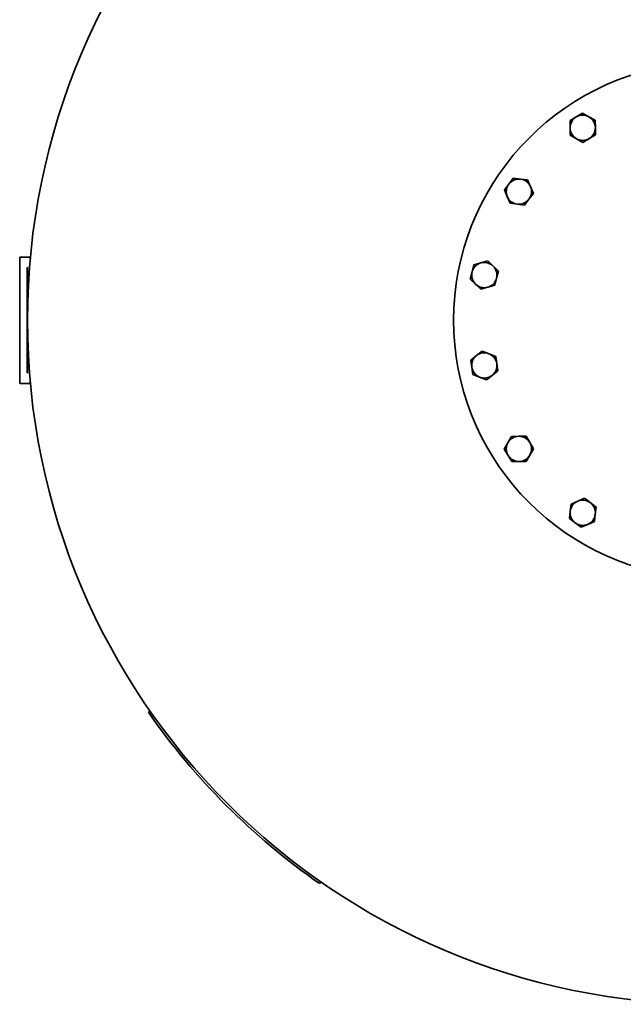
# Model space of a CAD drawing. Units: millimetres. Extents: x 395 to 3700, y 148 to 5833.
# Drawn here: x 395 to 969, y 148 to 1083 of the extents above; entities that cross this region are included whole.
import ezdxf

# ---------------------------------------------------------------- set-up
doc = ezdxf.new("R2010")
doc.units = ezdxf.units.MM
doc.header["$LTSCALE"] = 20
doc.layers.add('Sichtbar (ISO)', color=7, linetype='Continuous', lineweight=35)

msp = doc.modelspace()

# ---------------------------------------------------------------- linework, layer by layer
at = {"layer": 'Sichtbar (ISO)'}
for p, q in [((924.52, 991.1), (930.48, 994.64)), ((930.48, 994.64), (936.52, 991.25)), ((918.56, 987.56), (924.52, 991.1)), ((918.65, 980.63), (918.56, 987.56)), ((936.52, 991.25), (942.56, 987.86)), ((942.56, 987.86), (942.65, 980.94)), ((918.74, 973.71), (918.65, 980.63)), ((924.78, 970.32), (918.74, 973.71)), ((942.74, 974.01), (936.78, 970.47)), ((942.65, 980.94), (942.74, 974.01)), ((930.83, 966.93), (924.78, 970.32)), ((936.78, 970.47), (930.83, 966.93)), ((856.19, 921.72), (860.34, 927.27)), ((860.34, 927.27), (864.49, 932.82)), ((864.49, 932.82), (871.37, 932)), ((871.37, 932), (878.25, 931.19)), ((878.25, 931.19), (880.98, 924.82)), ((858.93, 915.36), (856.19, 921.72)), ((883.71, 918.45), (879.57, 912.9)), ((880.98, 924.82), (883.71, 918.45)), ((861.66, 908.99), (858.93, 915.36)), ((868.54, 908.17), (861.66, 908.99)), ((875.42, 907.35), (868.54, 908.17)), ((879.57, 912.9), (875.42, 907.35)), ((405.45, 857.86), (395.45, 857.86)), ((395.45, 737.86), (395.45, 857.86)), ((405.65, 857.86), (405.45, 857.86)), ((405.45, 857.86), (405.45, 855.62)), ((827.18, 850.46), (833.85, 852.33)), ((833.85, 852.33), (840.52, 854.21)), ((840.52, 854.21), (845.48, 849.37)), ((402.58, 845.86), (402.58, 847.86)), ((402.88, 847.86), (402.58, 847.86)), ((402.58, 845.86), (402.58, 749.86)), ((402.88, 847.86), (402.88, 845.86)), ((402.88, 845.86), (402.88, 749.86)), ((823.77, 837.03), (825.47, 843.74)), ((825.47, 843.74), (827.18, 850.46)), ((845.48, 849.37), (850.44, 844.54)), ((850.44, 844.54), (848.73, 837.82)), ((828.73, 832.19), (823.77, 837.03)), ((848.73, 837.82), (847.02, 831.11)), ((833.69, 827.35), (828.73, 832.19)), ((840.36, 829.23), (833.69, 827.35)), ((847.02, 831.11), (840.36, 829.23)), ((829.68, 764.37), (835.12, 768.66)), ((835.12, 768.66), (841.56, 766.09)), ((824.24, 760.08), (829.68, 764.37)), ((825.23, 753.23), (824.24, 760.08)), ((841.56, 766.09), (847.99, 763.52)), ((847.99, 763.52), (848.98, 756.66)), ((402.58, 747.86), (402.58, 749.86)), ((402.88, 749.86), (402.88, 747.86)), ((826.22, 746.37), (825.23, 753.23)), ((849.97, 749.8), (844.53, 745.51)), ((848.98, 756.66), (849.97, 749.8)), ((402.58, 747.86), (402.88, 747.86)), ((405.45, 740.11), (405.45, 737.86)), ((832.65, 743.8), (826.22, 746.37)), ((839.09, 741.23), (832.65, 743.8)), ((844.53, 745.51), (839.09, 741.23)), ((395.45, 737.86), (405.45, 737.86)), ((405.45, 737.86), (405.65, 737.86)), ((859.49, 681.5), (862.87, 687.55)), ((862.87, 687.55), (869.8, 687.64)), ((869.8, 687.64), (876.73, 687.72)), ((876.73, 687.72), (880.27, 681.77)), ((856.1, 675.46), (859.49, 681.5)), ((859.64, 669.51), (856.1, 675.46)), ((880.27, 681.77), (883.81, 675.81)), ((883.81, 675.81), (880.42, 669.77)), ((863.18, 663.55), (859.64, 669.51)), ((880.42, 669.77), (877.03, 663.72)), ((870.1, 663.64), (863.18, 663.55)), ((877.03, 663.72), (870.1, 663.64)), ((925.92, 625.97), (932.29, 628.7)), ((932.29, 628.7), (937.84, 624.55)), ((918.73, 616.35), (919.55, 623.23)), ((919.55, 623.23), (925.92, 625.97)), ((937.84, 624.55), (943.38, 620.4)), ((943.38, 620.4), (942.57, 613.52)), ((917.92, 609.47), (918.73, 616.35)), ((923.47, 605.33), (917.92, 609.47)), ((942.57, 613.52), (941.75, 606.64)), ((929.02, 601.18), (923.47, 605.33)), ((935.38, 603.91), (929.02, 601.18)), ((941.75, 606.64), (935.38, 603.91)), ((519.19, 426.81), (517.75, 425.37)), ((680.39, 262.74), (681.83, 264.18))]:
    msp.add_line(p, q, dxfattribs=at)
msp.add_circle((1052.88, 797.86), 650, dxfattribs=at)
for centre, radius, start, end in [((1052.88, 797.86), 245, 10.45298, 349.54702), ((930.65, 980.79), 12, 60.72438, 120.72438), ((930.65, 980.79), 12, 120.72438, 180.72438), ((930.65, 980.79), 12, 0.72438, 60.72438), ((930.65, 980.79), 12, 180.72438, 240.72438), ((930.65, 980.79), 12, 300.72438, 0.72438), ((930.65, 980.79), 12, 240.72438, 300.72438), ((869.95, 920.09), 12, 143.22438, 203.22438), ((869.95, 920.09), 12, 83.22438, 143.22438), ((869.95, 920.09), 12, 23.22438, 83.22438), ((869.95, 920.09), 12, 323.22438, 23.22438), ((869.95, 920.09), 12, 203.22438, 263.22438), ((869.95, 920.09), 12, 263.22438, 323.22438), ((837.1, 840.78), 12, 105.72438, 165.72438), ((837.1, 840.78), 12, 45.72438, 105.72438), ((837.1, 840.78), 12, 165.72438, 225.72438), ((837.1, 840.78), 12, 345.72438, 45.72438), ((837.1, 840.78), 12, 285.72438, 345.72438), ((837.1, 840.78), 12, 225.72438, 285.72438), ((837.1, 754.94), 12, 128.22438, 188.22438), ((837.1, 754.94), 12, 68.22438, 128.22438), ((837.1, 754.94), 12, 8.22438, 68.22438), ((837.1, 754.94), 12, 188.22438, 248.22438), ((837.1, 754.94), 12, 308.22438, 8.22438), ((837.1, 754.94), 12, 248.22438, 308.22438), ((869.95, 675.64), 12, 90.72438, 150.72438), ((869.95, 675.64), 12, 30.72438, 90.72438), ((869.95, 675.64), 12, 150.72438, 210.72438), ((869.95, 675.64), 12, 330.72438, 30.72438), ((869.95, 675.64), 12, 210.72438, 270.72438), ((869.95, 675.64), 12, 270.72438, 330.72438), ((930.65, 614.94), 12, 53.22438, 113.22438), ((930.65, 614.94), 12, 113.22438, 173.22438), ((930.65, 614.94), 12, 353.22438, 53.22438), ((930.65, 614.94), 12, 173.22438, 233.22438), ((930.65, 614.94), 12, 293.22438, 353.22438), ((930.65, 614.94), 12, 233.22438, 293.22438), ((1052.88, 797.86), 652, 214.841, 235.159)]:
    msp.add_arc(centre, radius, start, end, dxfattribs=at)

doc.saveas('drawing.dxf')
